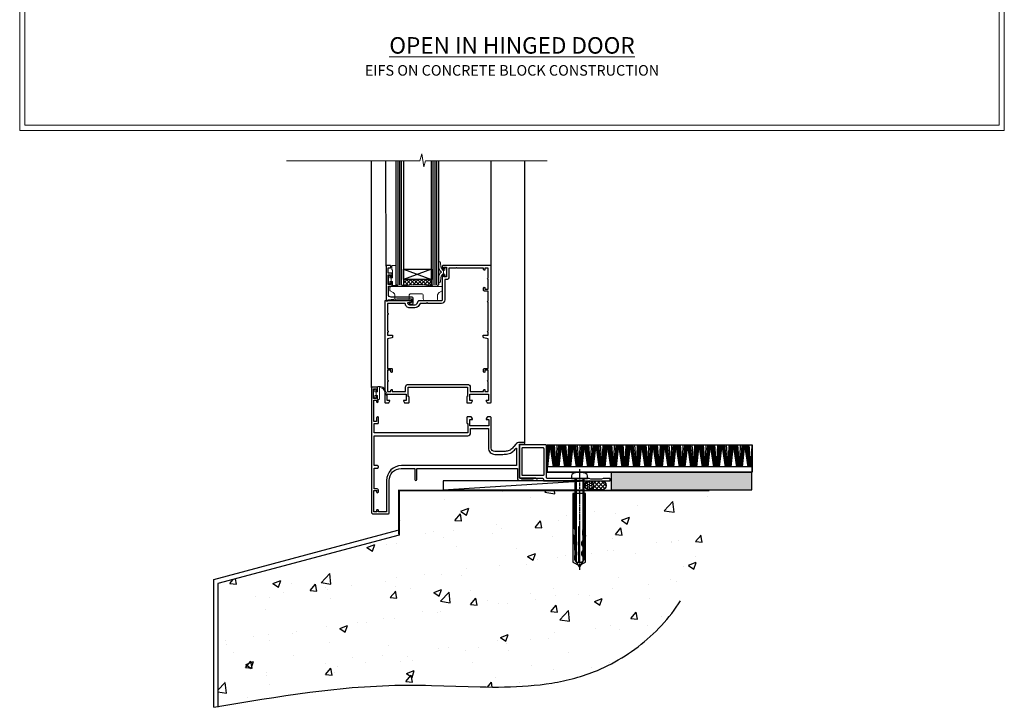
# Model space of a CAD drawing. Units: millimetres. Extents: x -3 to 13756, y 10555 to 14293.
# Drawn here: x 8397 to 8956, y 11670 to 12060 of the extents above; entities that cross this region are included whole.
import ezdxf

# ---------------------------------------------------------------- set-up
doc = ezdxf.new("R2010")
doc.units = ezdxf.units.MM
for name, pattern in [('CENTER', [2, 1.25, -0.25, 0.25, -0.25]), ('CENTERLINE', [2, 1.25, -0.25, 0.25, -0.25]), ('Dashed', [564.444447, 282.222223, -282.222223])]:
    doc.linetypes.add(name, pattern=pattern)
doc.layers.add('Aluminium Systems Ltd Joinery Detail', color=7, linetype='Continuous')
doc.layers.add('HARDWARE', color=8, linetype='Continuous', lineweight=5)
doc.layers.add('No Print', color=7, linetype='Continuous', plot=False)
doc.styles.add('ASL TXT 50', font='romans.shx', dxfattribs={"height": 100})

# ---------------------------------------------------------------- blocks, each defined once
blk = doc.blocks.new('EIFS on Concrete Block Cladding Title')
at = {"layer": 'Aluminium Systems Ltd Joinery Detail', "lineweight": 5, "insert": (-259.17, 6.46), "char_height": 9.375, "width": 553.0825, "attachment_point": 1, "style": 'ASL TXT 50'}
blk.add_mtext('\\pxqc;{\\fArial|b0|i0|c0|p34;\\H0.64x;EIFS ON CONCRETE BLOCK CONSTRUCTION}', dxfattribs=at)
blk = doc.blocks.new('Page Layout')
at = {"layer": 'Aluminium Systems Ltd Joinery Detail', "color": 8, "lineweight": 5}
blk.add_lwpolyline([(0, 730.13), (0, 0), (553.08, 0), (553.08, 730.13)], close=True, dxfattribs=at)
blk = doc.blocks.new('Title F1 Masonry Open In Door')
at = {"layer": 'Aluminium Systems Ltd Joinery Detail', "lineweight": 5, "insert": (0, 50.03), "char_height": 9.375, "width": 553.0825, "attachment_point": 1, "style": 'ASL TXT 50'}
blk.add_mtext('\\pxqc;{\\fArial|b0|i0|c0|p34;\\LOPEN IN HINGED DOOR}', dxfattribs=at)
blk = doc.blocks.new('45mm Strapping Floor')
at = {"layer": 'Aluminium Systems Ltd Joinery Detail'}
h = blk.add_hatch(dxfattribs=at)
h.set_pattern_fill('AR-CONC', color=256, scale=0.25)
h.set_pattern_definition([(50, (-7461.36, 214.594), (45.54617, -3.98477), [4.7625, -52.3875]), (355, (-7461.36, 214.594), (-8.81086, 47.7642), [3.81, -41.91015]), (100.45144, (-7457.564, 214.26), (36.7353, 43.77944), [4.0475, -44.52256]), (46.1842, (-7461.36, 227.294), (67.76976, -10.5106), [7.14375, -78.58125]), (96.6356, (-7455.71, 226.42), (59.35103, 61.85653), [6.07126, -66.7839]), (351.1842, (-7461.36, 227.294), (59.35103, 61.8565), [5.715, -62.86493]), (21, (-7455.01, 224.12), (37.9036, -25.5663), [4.7625, -52.3875]), (326, (-7455.01, 224.12), (15.4505, 46.047), [3.81, -41.91]), (71.45144, (-7451.85, 221.99), (53.3541, 20.4807), [4.0475, -44.52248]), (37.5, (-7461.36, 214.594), (0.77215, 21.13876), [0, -41.402, 0, -42.545, 0, -42.06875]), (7.5, (-7461.36, 214.594), (16.704916, 25.045144), [0, -24.257, 0, -40.4495, 0, -16.03375]), (327.5, (-7475.52, 214.594), (33.89765, -1.432186), [0, -15.875, 0, -49.53, 0, -65.7225]), (317.5, (-7481.87, 214.594), (37.0323, 6.35662), [0, -20.6375, 0, -32.893, 0, -46.6725])])
edge = h.paths.add_edge_path()
edge.add_spline(control_points=[(-151.8, -112.64), (-116.37, -106.55), (-45.44, -94.6), (54.58, -109.78), (120.85, -51.87), (125.21, -9.2), (127.14, 9.76)], knot_values=[2.267613, 2.267613, 2.267613, 2.267613, 110.457271, 218.713228, 288.576299, 344.497426, 344.497426, 344.497426, 344.497426], degree=3, periodic=0)
edge.add_line((127.14, 9.76), (-48.8, 9.76))
edge.add_line((-48.8, 9.76), (-48.8, -15.24))
edge.add_line((-48.8, -15.24), (-151.8, -42.83))
edge.add_line((-151.8, -42.83), (-151.8, -112.64))
at = {"layer": 'Aluminium Systems Ltd Joinery Detail', "linetype": 'Dashed'}
for p, q in [((-154.03, -40.41, -1), (-49.68, -12.45, -1)), ((-154.03, -113.03, -1), (-154.03, -40.41, -1))]:
    blk.add_line(p, q, dxfattribs=at)
at = {"layer": 'Aluminium Systems Ltd Joinery Detail', "linetype": 'Dashed', "lineweight": 5, "ltscale": 0.01, "const_width": 0.25, "elevation": -0.75}
blk.add_lwpolyline([(127.12, 9.9), (-48.93, 9.9), (-48.93, -15.14), (-151.94, -42.73), (-151.94, -73.36)], dxfattribs=at)
at = {"layer": 'Aluminium Systems Ltd Joinery Detail', "linetype": 'Dashed', "elevation": -1}
for points in [[(72.2, 9.76), (-48.8, 9.76), (-48.8, -15.24), (-151.8, -42.83), (-151.8, -113.03)], [(127.14, 9.76), (127.14, 9.76), (-48.8, 9.76)]]:
    blk.add_lwpolyline(points, dxfattribs=at)
at = {"layer": 'Aluminium Systems Ltd Joinery Detail', "linetype": 'CENTER', "lineweight": 5, "ltscale": 3, "const_width": 0.5, "elevation": 1}
blk.add_lwpolyline([(127.12, 10.3), (-49.31, 10.3), (-49.31, -14.83)], dxfattribs=at)
at = {"layer": 'Aluminium Systems Ltd Joinery Detail', "linetype": 'Dashed'}
blk.add_spline([(-154.03, -113.03, -1), (-44.29, -100.45, -1), (63.64, -92.04, -1), (115.16, -44.86, -1), (127.14, 9.76, -1)], degree=3, dxfattribs=at)
blk = doc.blocks.new('F152-20481')
for points in [[(15.9, 1.4, -0.414214), (15.4, 1.9), (15.4, 20, 0.414214), (14.9, 20.5), (0.5, 20.5, 0.414214), (0, 20), (0, 2, 0.414214), (0.5, 1.5), (13.1, 1.5, -0.414214), (13.6, 1), (13.6, 0.5, 0.414214), (14.1, 0), (51.1, 0, 0.414214), (51.6, 0.5), (51.6, 0.9, 0.414214), (51.1, 1.4), (47.6, 1.4), (46.6, 1), (40.6, 1), (39.6, 1.4)], [(13.3, 19, -0.414214), (13.8, 18.5), (13.8, 3.5, -0.414214), (13.3, 3), (2, 3, -0.414214), (1.5, 3.5), (1.5, 18.5, -0.414214), (2, 19)]]:
    blk.add_lwpolyline(points, format="xyb", close=True)
blk = doc.blocks.new('8x65 rawplug')
for p, q in [((-1.91, 0), (-1.91, -46.79)), ((1.91, 0), (1.91, -46.79))]:
    blk.add_line(p, q)
at = {"linetype": 'CENTERLINE'}
blk.add_line((0, 5.3), (0, -52.1), dxfattribs=at)
blk.add_lwpolyline([(4.55, 0), (4.55, 1.42, 0.269448), (3.79, 2.72, 0.057509), (2.62, 3.22, 0.072181), (2.06, 3.3), (-2.06, 3.3, 0.072181), (-2.62, 3.22, 0.057509), (-3.79, 2.72, 0.269448), (-4.55, 1.42), (-4.55, 0)], format="xyb", close=True)
blk.add_lwpolyline([(2.41, 0), (2.41, -45.92), (0, -50.1), (-2.41, -45.92), (-2.41, 0)])
at = {"color": 4, "linetype": 'Dashed', "elevation": 1}
blk.add_lwpolyline([(-3.74, -8.48), (-3.74, -47.5), (-0.17, -49.43), (3.4, -47.5), (3.4, -8.48)], close=True, dxfattribs=at)
for points in [[(-3.24, -8.48), (-3.24, -28.11), (-2.34, -29.32, -0.162386), (-2.24, -29.62), (-2.24, -32.22, -0.414214), (-2.74, -32.72), (-2.81, -32.72), (-2.81, -34.69, 0.236093), (-2.61, -35.09), (-1.96, -35.58, -0.236093), (-1.76, -35.98), (-1.76, -37.9, -0.618001), (-2.56, -38.3), (-2.81, -38.11), (-2.81, -40.33, 0.236093), (-2.61, -40.73), (-1.96, -41.22, -0.236093), (-1.76, -41.62), (-1.76, -43.54, -0.618001), (-2.56, -43.94), (-2.81, -43.75), (-2.81, -45.57, 0.472976), (-0.42, -47.53), (-0.42, -27.34), (0.08, -27.34), (0.08, -47.53, 0.472976), (2.47, -45.57), (2.47, -43.75), (2.21, -43.94, -0.618001), (1.41, -43.54), (1.41, -41.62, -0.236093), (1.61, -41.22), (2.27, -40.73, 0.236093), (2.47, -40.33), (2.47, -38.11), (2.21, -38.3, -0.618001), (1.41, -37.9), (1.41, -35.98, -0.236093), (1.61, -35.58), (2.27, -35.09, 0.236093), (2.47, -34.69), (2.47, -32.72), (2.39, -32.72, -0.414214), (1.89, -32.22), (1.89, -29.62, -0.162386), (1.99, -29.32), (2.9, -28.11), (2.9, -8.48)], [(-2.27, -38.4), (-2.67, -35.56), (-3.21, -32.25, 1), (-3.7, -32.33), (-3.17, -35.63), (-2.81, -38.11)], [(1.92, -38.4), (2.33, -35.56), (2.86, -32.25, -1), (3.36, -32.33), (2.82, -35.63), (2.47, -38.11)]]:
    blk.add_lwpolyline(points, format="xyb", dxfattribs=at)
blk = doc.blocks.new('F152 Sill Fixing')
at = {"layer": 'Aluminium Systems Ltd Joinery Detail', "color": 6}
for name, p in [('F152-20481', (0, -1.2)), ('8x65 rawplug', (34.08, 0.2))]:
    blk.add_blockref(name, p, dxfattribs=at)
blk = doc.blocks.new('AL35 F152 Sill Fixing Masonry Door')
at = {"layer": 'Aluminium Systems Ltd Joinery Detail'}
h = blk.add_hatch(dxfattribs=at)
h.set_pattern_fill('HONEY', color=256, scale=0.25)
h.set_pattern_definition([(0, (-3106.8686, -2871.0453), (1.190625, 0.68740766), [0.79375, -1.5875]), (120, (-3106.8686, -2871.0453), (-1.190625, 0.68740767), [0.79375, -1.5875]), (60, (-3106.8686, -2871.0453), (3e-09, 1.37481533), [-1.5875, 0.79375])])
h.paths.add_polyline_path([(85.69, 3.29, 1), (80.69, 3.29, 1)])
h = blk.add_hatch(dxfattribs=at)
h.set_pattern_fill('ANSI37', color=0, scale=0.5)
h.set_pattern_definition([(45, (-3130.3588, -11423.4357), (-1.12253202, 1.12253202), []), (135, (-3130.3588, -11423.4357), (-1.12253202, -1.12253202), [])])
h.paths.add_polyline_path([(90.38, 0.79, 1), (90.38, 5.79), (83.33, 5.79, -1), (83.33, 0.79)])
h = blk.add_hatch(dxfattribs=at)
h.set_pattern_fill('GRAVEL', color=256, scale=0.2)
h.set_pattern_definition([(228.0127875, (-4355.99877, -205.27172), (-40.640000003, -45.719999997), [0.683443, -67.660967]), (184.969741, (-4356.45597, -205.77972), (60.959999976, 5.080000289), [1.1728094, -116.108098]), (132.510447, (-4357.62437, -205.88132), (50.800000021, -55.87999998), [0.826963, -81.8694456]), (267.273689, (-4359.60557, -207.15132), (5.08000001, 101.6), [1.068009, -105.732875]), (292.833654, (-4359.65637, -208.21812), (-25.400000002, 60.959999999), [1.0472674, -103.6796155]), (357.273689, (-4359.24997, -209.18332), (-101.6, 5.08000001), [1.068009, -105.732875]), (37.6942405, (-4358.18317, -209.23412), (-66.039999997, -50.800000004), [1.4123873, -139.8262306]), (72.2553284, (-4357.06557, -208.37052), (35.5600000096, 111.759999997), [1.333439, -132.010513]), (121.4295656, (-4356.65917, -207.10052), (-40.640000006, 66.039999996), [1.071626, -106.0910914]), (175.236358, (-4357.21797, -206.1861), (55.88, -5.08000001), [1.2234266, -59.947874]), (222.397438, (-4358.43717, -206.08452), (-60.959999998, -55.880000002), [1.582156, -156.633545]), (138.814075, (-4354.57637, -207.2021), (-35.56, 30.48), [0.540009, -53.4611316]), (171.4692344, (-4354.98277, -206.84652), (66.040000002, -10.159999988), [1.027364, -101.709278]), (225, (-4355.9988, -206.694), (-7e-16, -5.08), [0.7184187, -6.465786]), (203.19859, (-4356.3544, -206.0845), (25.4, 10.16), [0.3868826, -38.301245]), (291.80141, (-4356.71, -206.2369), (-5.08, 15.24), [0.547131, -26.809506]), (30.963757, (-4356.5068, -206.7449), (15.24, 10.16), [0.8886393, -28.7325963]), (161.56505, (-4355.7448, -206.2877), (10.16, -5.08), [0.642574, -15.421796]), (16.38954, (-4359.65637, -206.23692), (50.8, 15.24), [0.900176, -89.1176533]), (70.346176, (-4358.79277, -205.98292), (-20.320000002, -55.88), [0.755198, -74.7644314]), (293.19859, (-4355.7448, -205.2717), (-10.16, 25.4), [0.77376, -37.914367]), (343.61046, (-4355.43997, -205.98292), (-50.800000001, 15.239999996), [0.900176, -89.1176533]), (339.443955, (-4359.65637, -209.3865), (-25.4, 10.16), [0.8680704, -42.5354686]), (294.775141, (-4358.84357, -209.69132), (-25.40000003, 55.879999986), [0.727344, -72.007187]), (66.80141, (-4355.694, -210.3517), (10.16, 25.4), [0.77376, -37.914367]), (17.354025, (-4355.38917, -209.64052), (-66.039999999, -20.320000004), [0.8515655, -84.304752]), (69.443955, (-4358.18317, -210.3517), (-10.16, -25.4), [0.434035, -42.969504]), (101.309932, (-4355.9988, -210.3517), (-5.08, 20.32), [0.259029, -25.64399]), (165.963757, (-4356.0496, -210.0977), (15.24, -5.08), [1.0472674, -19.898109]), (186.009006, (-4357.06557, -209.84372), (50.8, 5.080000003), [0.970534, -96.08273]), (303.690068, (-4356.5068, -207.2021), (-5.08, 10.16), [0.732648, -17.583553]), (353.1572266, (-4356.10037, -207.81172), (86.3600000005, -10.1599999955), [1.2791135, -126.632018]), (60.945396, (-4354.83037, -207.9641), (-20.32, -35.56), [0.5230165, -51.7787846]), (90, (-4354.5764, -207.507), (-5.08, 5.08), [0.3048, -4.7752]), (120.256437, (-4357.16717, -209.69132), (20.319999998, -35.56), [0.705734, -69.8678815]), (48.0127875, (-4357.52277, -209.08172), (40.640000003, 45.719999997), [1.366886, -66.9775244]), (0, (-4356.6084, -208.0657), (5.08, 5.08), [1.3208, -3.7592]), (325.3048465, (-4355.28757, -208.06572), (50.80000002, -35.559999973), [0.803219, -79.5186334]), (254.054604, (-4354.6272, -208.5229), (-5.08, -20.32), [0.739658, -36.2433]), (207.6459754, (-4354.83037, -209.23412), (-96.520000004, -50.799999993), [1.20429, -119.224929]), (175.4260787, (-4355.89717, -209.79292), (-66.04, 5.08), [1.274059, -126.131693])])
h.paths.add_polyline_path([(95.64, 10.79), (95.64, 0.79), (175.63, 0.79), (175.63, 10.79)])
for p, q in [((59.31, 16.26, 0), (60.13, 26.33, 0)), ((59.31, 24.3, 0), (59.43, 26.33, 0)), ((59.39, 13.81, 0), (60.58, 26.33, 0)), ((59.71, 13.81, 0), (61.07, 26.33, 0)), ((62.94, 13.81, 0), (61.07, 26.33, 0)), ((63.25, 13.81, 0), (61.56, 26.33, 0)), ((63.53, 13.81, 0), (62.01, 26.33, 0)), ((63.96, 13.81, 0), (62.7, 26.33, 0)), ((64.49, 13.81, 0), (63.53, 26.33, 0)), ((64.64, 13.81, 0), (65.09, 26.33, 0)), ((65.17, 13.81, 0), (65.94, 26.33, 0)), ((65.61, 13.81, 0), (66.63, 26.33, 0)), ((65.9, 13.81, 0), (67.08, 26.33, 0)), ((66.21, 13.81, 0), (67.58, 26.33, 0)), ((69.45, 13.81, 0), (67.58, 26.33, 0)), ((69.76, 13.81, 0), (68.07, 26.33, 0)), ((70.03, 13.81, 0), (68.51, 26.33, 0)), ((70.47, 13.81, 0), (69.2, 26.33, 0)), ((70.99, 13.81, 0), (70.04, 26.33, 0)), ((71.14, 13.81, 0), (71.6, 26.33, 0)), ((71.68, 13.81, 0), (72.44, 26.33, 0)), ((72.12, 13.81, 0), (73.14, 26.33, 0)), ((72.4, 13.81, 0), (73.59, 26.33, 0)), ((72.72, 13.81, 0), (74.08, 26.33, 0)), ((75.95, 13.81, 0), (74.08, 26.33, 0)), ((76.26, 13.81, 0), (74.58, 26.33, 0)), ((76.54, 13.81, 0), (75.02, 26.33, 0)), ((76.97, 13.81, 0), (75.71, 26.33, 0)), ((77.5, 13.81, 0), (76.54, 26.33, 0)), ((77.65, 13.81, 0), (78.1, 26.33, 0)), ((78.18, 13.81, 0), (78.95, 26.33, 0)), ((78.62, 13.81, 0), (79.65, 26.33, 0)), ((78.91, 13.81, 0), (80.09, 26.33, 0)), ((79.22, 13.81, 0), (80.59, 26.33, 0)), ((82.46, 13.81, 0), (80.59, 26.33, 0)), ((82.77, 13.81, 0), (81.08, 26.33, 0)), ((83.05, 13.81, 0), (81.52, 26.33, 0)), ((83.48, 13.81, 0), (82.21, 26.33, 0)), ((84, 13.81, 0), (83.05, 26.33, 0)), ((84.15, 13.81, 0), (84.61, 26.33, 0)), ((84.69, 13.81, 0), (85.45, 26.33, 0)), ((85.13, 13.81, 0), (86.15, 26.33, 0)), ((85.41, 13.81, 0), (86.6, 26.33, 0)), ((85.73, 13.81, 0), (87.1, 26.33, 0)), ((88.96, 13.81, 0), (87.1, 26.33, 0)), ((89.27, 13.81, 0), (87.59, 26.33, 0)), ((89.55, 13.81, 0), (88.03, 26.33, 0)), ((89.98, 13.81, 0), (88.72, 26.33, 0)), ((90.51, 13.81, 0), (89.55, 26.33, 0)), ((90.66, 13.81, 0), (91.12, 26.33, 0)), ((91.19, 13.81, 0), (91.96, 26.33, 0)), ((91.64, 13.81, 0), (92.66, 26.33, 0)), ((91.92, 13.81, 0), (93.1, 26.33, 0)), ((92.23, 13.81, 0), (93.6, 26.33, 0)), ((95.47, 13.81, 0), (93.6, 26.33, 0)), ((95.78, 13.81, 0), (94.09, 26.33, 0)), ((96.06, 13.81, 0), (94.54, 26.33, 0)), ((96.49, 13.81, 0), (95.22, 26.33, 0)), ((97.01, 13.81, 0), (96.06, 26.33, 0)), ((97.17, 13.81, 0), (97.62, 26.33, 0)), ((97.7, 13.81, 0), (98.47, 26.33, 0)), ((98.14, 13.81, 0), (99.16, 26.33, 0)), ((98.42, 13.81, 0), (99.61, 26.33, 0)), ((98.74, 13.81, 0), (100.11, 26.33, 0)), ((101.97, 13.81, 0), (100.11, 26.33, 0)), ((102.28, 13.81, 0), (100.6, 26.33, 0)), ((102.56, 13.81, 0), (101.04, 26.33, 0)), ((102.99, 13.81, 0), (101.73, 26.33, 0)), ((103.52, 13.81, 0), (102.56, 26.33, 0)), ((103.67, 13.81, 0), (104.13, 26.33, 0)), ((104.21, 13.81, 0), (104.97, 26.33, 0)), ((104.65, 13.81, 0), (105.67, 26.33, 0)), ((104.93, 13.81, 0), (106.12, 26.33, 0)), ((105.25, 13.81, 0), (106.61, 26.33, 0)), ((108.48, 13.81, 0), (106.61, 26.33, 0)), ((108.79, 13.81, 0), (107.1, 26.33, 0)), ((109.07, 13.81, 0), (107.55, 26.33, 0)), ((109.5, 13.81, 0), (108.24, 26.33, 0)), ((110.03, 13.81, 0), (109.07, 26.33, 0)), ((110.18, 13.81, 0), (110.63, 26.33, 0)), ((110.71, 13.81, 0), (111.48, 26.33, 0)), ((111.15, 13.81, 0), (112.17, 26.33, 0)), ((111.44, 13.81, 0), (112.62, 26.33, 0)), ((111.75, 13.81, 0), (113.12, 26.33, 0)), ((114.99, 13.81, 0), (113.12, 26.33, 0)), ((115.29, 13.81, 0), (113.61, 26.33, 0)), ((115.57, 13.81, 0), (114.05, 26.33, 0)), ((116.01, 13.81, 0), (114.74, 26.33, 0)), ((116.53, 13.81, 0), (115.58, 26.33, 0)), ((116.68, 13.81, 0), (117.14, 26.33, 0)), ((117.22, 13.81, 0), (117.98, 26.33, 0)), ((117.66, 13.81, 0), (118.68, 26.33, 0)), ((117.94, 13.81, 0), (119.13, 26.33, 0)), ((118.26, 13.81, 0), (119.62, 26.33, 0)), ((121.49, 13.81, 0), (119.62, 26.33, 0)), ((121.8, 13.81, 0), (120.12, 26.33, 0)), ((122.08, 13.81, 0), (120.56, 26.33, 0)), ((122.51, 13.81, 0), (121.25, 26.33, 0)), ((123.04, 13.81, 0), (122.08, 26.33, 0)), ((123.19, 13.81, 0), (123.64, 26.33, 0)), ((123.72, 13.81, 0), (124.49, 26.33, 0)), ((124.16, 13.81, 0), (125.18, 26.33, 0)), ((124.45, 13.81, 0), (125.63, 26.33, 0)), ((124.76, 13.81, 0), (126.13, 26.33, 0)), ((128, 13.81, 0), (126.13, 26.33, 0)), ((128.31, 13.81, 0), (126.62, 26.33, 0)), ((128.58, 13.81, 0), (127.06, 26.33, 0)), ((129.02, 13.81, 0), (127.75, 26.33, 0)), ((129.54, 13.81, 0), (128.59, 26.33, 0)), ((129.69, 13.81, 0), (130.15, 26.33, 0)), ((130.23, 13.81, 0), (130.99, 26.33, 0)), ((130.67, 13.81, 0), (131.69, 26.33, 0)), ((130.95, 13.81, 0), (132.14, 26.33, 0)), ((131.27, 13.81, 0), (132.64, 26.33, 0)), ((134.5, 13.81, 0), (132.64, 26.33, 0)), ((134.81, 13.81, 0), (133.13, 26.33, 0)), ((135.09, 13.81, 0), (133.57, 26.33, 0)), ((135.52, 13.81, 0), (134.26, 26.33, 0)), ((136.05, 13.81, 0), (135.09, 26.33, 0)), ((136.2, 13.81, 0), (136.65, 26.33, 0)), ((136.73, 13.81, 0), (137.5, 26.33, 0)), ((137.17, 13.81, 0), (138.2, 26.33, 0)), ((137.46, 13.81, 0), (138.64, 26.33, 0)), ((137.77, 13.81, 0), (139.14, 26.33, 0)), ((141.01, 13.81, 0), (139.14, 26.33, 0)), ((141.32, 13.81, 0), (139.63, 26.33, 0)), ((141.6, 13.81, 0), (140.07, 26.33, 0)), ((142.03, 13.81, 0), (140.76, 26.33, 0)), ((142.55, 13.81, 0), (141.6, 26.33, 0)), ((142.7, 13.81, 0), (143.16, 26.33, 0)), ((143.24, 13.81, 0), (144, 26.33, 0)), ((143.68, 13.81, 0), (144.7, 26.33, 0)), ((143.96, 13.81, 0), (145.15, 26.33, 0)), ((144.28, 13.81, 0), (145.65, 26.33, 0)), ((147.51, 13.81, 0), (145.65, 26.33, 0)), ((147.82, 13.81, 0), (146.14, 26.33, 0)), ((148.1, 13.81, 0), (146.58, 26.33, 0)), ((148.53, 13.81, 0), (147.27, 26.33, 0)), ((149.06, 13.81, 0), (148.1, 26.33, 0)), ((149.21, 13.81, 0), (149.67, 26.33, 0)), ((149.75, 13.81, 0), (150.51, 26.33, 0)), ((150.19, 13.81, 0), (151.21, 26.33, 0)), ((150.47, 13.81, 0), (151.65, 26.33, 0)), ((150.78, 13.81, 0), (152.15, 26.33, 0)), ((154.02, 13.81, 0), (152.15, 26.33, 0)), ((154.33, 13.81, 0), (152.64, 26.33, 0)), ((154.61, 13.81, 0), (153.09, 26.33, 0)), ((155.04, 13.81, 0), (153.77, 26.33, 0)), ((155.56, 13.81, 0), (154.61, 26.33, 0)), ((155.72, 13.81, 0), (156.17, 26.33, 0)), ((156.25, 13.81, 0), (157.02, 26.33, 0)), ((156.69, 13.81, 0), (157.71, 26.33, 0)), ((156.98, 13.81, 0), (158.16, 26.33, 0)), ((157.29, 13.81, 0), (158.66, 26.33, 0)), ((160.53, 13.81, 0), (158.66, 26.33, 0)), ((160.83, 13.81, 0), (159.15, 26.33, 0)), ((161.11, 13.81, 0), (159.59, 26.33, 0)), ((161.55, 13.81, 0), (160.28, 26.33, 0)), ((162.07, 13.81, 0), (161.11, 26.33, 0)), ((162.22, 13.81, 0), (162.68, 26.33, 0)), ((162.76, 13.81, 0), (163.52, 26.33, 0)), ((163.2, 13.81, 0), (164.22, 26.33, 0)), ((163.48, 13.81, 0), (164.67, 26.33, 0)), ((163.8, 13.81, 0), (165.16, 26.33, 0)), ((167.03, 13.81, 0), (165.16, 26.33, 0)), ((167.34, 13.81, 0), (165.65, 26.33, 0)), ((167.62, 13.81, 0), (166.1, 26.33, 0)), ((168.05, 13.81, 0), (166.79, 26.33, 0)), ((168.58, 13.81, 0), (167.62, 26.33, 0)), ((168.73, 13.81, 0), (169.18, 26.33, 0)), ((169.26, 13.81, 0), (170.03, 26.33, 0)), ((169.7, 13.81, 0), (170.72, 26.33, 0)), ((169.99, 13.81, 0), (171.17, 26.33, 0)), ((170.3, 13.81, 0), (171.67, 26.33, 0)), ((173.54, 13.81, 0), (171.67, 26.33, 0)), ((173.85, 13.81, 0), (172.16, 26.33, 0)), ((174.12, 13.81, 0), (172.6, 26.33, 0)), ((174.56, 13.81, 0), (173.29, 26.33, 0)), ((175.08, 13.81, 0), (174.13, 26.33, 0)), ((175.23, 13.81, 0), (175.69, 26.33, 0))]:
    blk.add_line(p, q, dxfattribs=at)
at = {"layer": 'Aluminium Systems Ltd Joinery Detail', "color": 0}
blk.add_line((0.26, 0.79, 4), (80.32, 5.79, 2), dxfattribs=at)
at = {"layer": 'Aluminium Systems Ltd Joinery Detail'}
for points in [[(59.31, 26.33), (175.68, 26.33), (175.68, 10.79), (59.31, 10.79)], [(59.31, 10.79), (175.68, 10.79), (175.68, 13.81), (59.31, 13.81)], [(95.64, 0.79), (175.63, 0.79), (175.63, 10.79), (95.64, 10.79)]]:
    blk.add_lwpolyline(points, close=True, dxfattribs=at)
at = {"layer": 'Aluminium Systems Ltd Joinery Detail', "color": 0, "elevation": 4}
blk.add_lwpolyline([(0.26, 0.79), (80.32, 0.79), (80.32, 5.79), (0.26, 5.79)], close=True, dxfattribs=at)
at = {"layer": 'Aluminium Systems Ltd Joinery Detail', "elevation": 4}
blk.add_lwpolyline([(90.38, 0.79), (83.33, 0.79, 1), (83.33, 5.79), (90.38, 5.79, -1)], format="xyb", close=True, dxfattribs=at)
at = {"layer": 'Aluminium Systems Ltd Joinery Detail'}
blk.add_circle((83.19, 3.29, 2), 2.5, dxfattribs=at)
at = {"layer": 'Aluminium Systems Ltd Joinery Detail', "color": 6}
blk.add_blockref('F152 Sill Fixing', (43.6, 6.99, 2), dxfattribs=at)
blk = doc.blocks.new('BS055')
blk.add_lwpolyline([(-1.74, 1.5, 0.281117), (-3.87, 0.2), (-5.29, -2.56, -1), (-5.91, -2.24), (-4.52, 0.47, -0.281117), (-1.85, 2.1), (-0.75, 2.1, -0.414272), (-0.45, 1.8), (-0.45, -0.85), (0.4, -0.85), (0.4, -3.05), (-0.45, -3.05), (-0.45, -4.9, -0.414214), (-0.75, -5.2), (-1.15, -5.2, -0.414214), (-1.45, -4.9), (-1.45, 1.3, 0.414214), (-1.65, 1.5)], format="xyb", close=True)
blk.add_lwpolyline([(0.4, -3.05), (1.15, -3.05), (1.15, -4.1, 0.414214), (1.4, -4.35), (1.7, -4.35, 0.414214), (1.95, -4.1), (1.95, 0.2, 0.414214), (1.7, 0.45), (1.4, 0.45, 0.414214), (1.15, 0.2), (1.15, -0.85), (0.4, -0.85)], format="xyb")
blk = doc.blocks.new('10F515-22716')
at = {"flags": 128}
for points in [[(-1.4, -1.4), (-1.4, -5), (-12.1, -5), (-12.1, -1.4), (-10.8, -1.4, 0.57735), (-10.63, -1.1), (-11.2, -0.1, 0.267949), (-11.38, 0), (-13.6, 0, 0.414214), (-13.8, -0.2), (-13.8, -3.4, 0.414214), (-13.6, -3.6), (-13.3, -3.6), (-13.3, -9), (-66.4, -9), (-66.4, -3.6), (-64.3, -3.6, 0.414214), (-64.1, -3.4), (-64.1, -0.2, 0.414214), (-64.3, 0), (-64.6, 0, 0.414214), (-65.1, -0.5), (-65.1, -2.5), (-66.6, -2.5), (-66.6, 9.5), (-65.1, 9.5), (-65.1, 8.7, 1), (-64.3, 8.7), (-64.3, 9.5, 0.182675), (-64.5, 10.03), (-64.5, 11.3, 1), (-65.4, 11.3), (-65.4, 10.5), (-66.9, 10.5), (-66.9, 16), (-65.4, 16), (-65.4, 15.2, 1), (-64.5, 15.2), (-64.5, 16.5, 0.414214), (-65, 17), (-67.7, 17, 0.414214), (-68, 16.7), (-68, -54, 0.414214), (-67, -55), (-58.5, -55, 0.414214), (-58, -54.5), (-58, -36, -0.414214), (-51.2, -29.2), (-43.35, -29.2), (-43.35, -35.45, 1), (-42.25, -35.45), (-42.25, -29.2), (14.9, -29.2), (14.9, -35, 0.414214), (15.9, -36), (16.79, -36, 0.198912), (17.15, -35.85), (17.4, -35.6), (23.6, -35.6), (23.85, -35.85, 0.198912), (24.21, -36), (25.4, -36, 1), (25.4, -34.8), (16, -34.8), (16, -15.4), (18.5, -15.4, 1), (18.5, -14.4), (16.2, -14.4, 0.221695), (13.9, -15.47), (12.89, -16.67, -0.041739), (11.13, -18.45, -0.135557), (9.11, -19.39, -0.041739), (6.61, -19.6), (2, -19.6, -0.414214), (0, -17.6), (0, -0.5, 0.414214), (-0.5, 0), (-2.12, 0, 0.267949), (-2.3, -0.1), (-2.87, -1.1, 0.57735), (-2.7, -1.4)], [(-64.11, -53.01, 1), (-65.09, -53.19), (-64.98, -53.8), (-66.6, -53.8), (-66.6, -41.8), (-64.98, -41.8), (-65.09, -42.41, 1), (-64.11, -42.59), (-63.98, -41.86, 0.466308), (-64.87, -40.8), (-66.4, -40.8), (-66.4, -29), (-64.6, -29, 0.414214), (-64.1, -28.5), (-64.1, -28.1, 0.414214), (-64.6, -27.6), (-66.4, -27.6), (-66.4, -10.6), (-13.3, -10.6, 0.414214), (-11.7, -9), (-11.7, -6.6), (-1.6, -6.6), (-1.6, -17.6, 0.414214), (2, -21.2), (6.61, -21.2, 0.041739), (9.37, -20.97, 0.135557), (12.17, -19.66, 0.040067), (14.05, -17.79, -0.697722), (14.4, -17.91), (14.4, -27.6), (-51, -27.6, 0.414214), (-59.4, -36), (-59.4, -53.8), (-63.97, -53.8)]]:
    blk.add_lwpolyline(points, format="xyb", close=True, dxfattribs=at)
blk = doc.blocks.new('GB004')
blk.add_lwpolyline([(-11, 1, 0.414214), (-10, 0), (-3.9, 0, 0.414214), (-2.9, 1), (-2.9, 2.9, -0.267949), (-1.9, 4.63), (-0.25, 5.58, 0.267949), (0, 6.02), (0, 7.5, 0.414214), (-0.5, 8), (-29.5, 8, 0.414214), (-30, 7.5), (-30, 6.02, 0.267949), (-29.75, 5.58), (-28.1, 4.63, -0.267949), (-27.1, 2.9), (-27.1, 1, 0.414214), (-26.1, 0), (-20, 0, 0.414214), (-19, 1), (-19, 3, -0.414214), (-18, 4), (-12, 4, -0.414214), (-11, 3)], format="xyb", close=True)
blk = doc.blocks.new('BS020-Comp')
blk.add_lwpolyline([(0.4, -0.85), (-0.35, -0.85), (-0.35, -0.36, 0.221673), (-0.44, -0.17, -0.187564), (-1.14, 1.1), (-1.45, 3.52, 0.936585), (-2.45, 3.45), (-2.45, 1.36, 0.241598), (-0.75, -1.95, 0.241598), (-2.45, -5.26), (-2.45, -7.35, 0.936585), (-1.45, -7.42), (-1.14, -5, -0.187564), (-0.44, -3.73, 0.221673), (-0.35, -3.54), (-0.35, -3.05), (0.4, -3.05)], format="xyb", close=True)
blk.add_lwpolyline([(0.4, -3.05), (1.15, -3.05), (1.15, -4.1, 0.414214), (1.4, -4.35), (1.7, -4.35, 0.414214), (1.95, -4.1), (1.95, 0.2, 0.414214), (1.7, 0.45), (1.4, 0.45, 0.414214), (1.15, 0.2), (1.15, -0.85), (0.4, -0.85)], format="xyb")
blk = doc.blocks.new('10B116-22519')
at = {"flags": 128}
blk.add_lwpolyline([(-13.1, 0.5, 0.414214), (-12.9, 0.7), (-12.9, 1), (-7.9, 1.5), (0.5, 1.5), (0.5, -0.55), (-0.8, -0.55, 0.668179), (-0.94, -0.89), (-0.44, -1.39, 0.198912), (-0.3, -1.45), (0.5, -1.45, 0.414214), (1.4, -0.55), (1.4, 1.6, 0.414214), (0.5, 2.5), (-11.2, 2.5, -0.414214), (-12.7, 4), (-12.7, 8.7), (-11, 8.7, 0.414214), (-10.5, 9.2), (-10.5, 10.5, 1), (-11.4, 10.5), (-11.4, 9.7), (-12.9, 9.7), (-12.9, 15.2), (-11.4, 15.2), (-11.4, 14.4, 1), (-10.5, 14.4), (-10.5, 15.7, 0.414214), (-11, 16.2), (-12.8, 16.2), (-12.8, 19.1), (-11.7, 19.1, 0.414214), (-11.4, 19.4), (-11.4, 20.2, 0.414214), (-11.7, 20.5), (-13.7, 20.5, 0.414214), (-14, 20.2), (-14, 0.7, 0.414214), (-13.8, 0.5)], format="xyb", close=True, dxfattribs=at)
blk = doc.blocks.new('BS024')
at = {"color": 1}
blk.add_lwpolyline([(-0.4, -3.05), (-0.4, -0.85), (0.45, -0.85), (0.45, 3.6), (0.25, 3.6, -0.414214), (-0.05, 3.9), (-0.05, 5.8, -0.414214), (0.25, 6.1), (2.15, 6.1, -0.414214), (2.45, 5.8), (2.45, -5, -0.414214), (2.2, -5.25), (0.7, -5.25, -0.414214), (0.45, -5), (0.45, -3.05)], format="xyb", close=True, dxfattribs=at)
blk.add_lwpolyline([(-0.4, -3.05), (-1.15, -3.05), (-1.15, -4.1, -0.414214), (-1.4, -4.35), (-1.7, -4.35, -0.414214), (-1.95, -4.1), (-1.95, 0.2, -0.414214), (-1.7, 0.45), (-1.4, 0.45, -0.414214), (-1.15, 0.2), (-1.15, -0.85), (-0.4, -0.85)], format="xyb", dxfattribs=at)
blk = doc.blocks.new('10P514-22644')
at = {"flags": 128}
blk.add_lwpolyline([(-7.25, -5.8, 0.57735), (-7.42, -6.1), (-6.85, -7.1, 0.267949), (-6.67, -7.2), (-5.05, -7.2, 0.414214), (-4.55, -6.7), (-4.55, 70.3, 0.414214), (-5.05, 70.8), (-31.75, 70.8, 0.414214), (-32.25, 70.3), (-32.25, 69, 1), (-31.35, 69), (-31.35, 69.8), (-29.85, 69.8), (-29.85, 64.3), (-31.35, 64.3), (-31.35, 65.1, 1), (-32.25, 65.1), (-32.25, 51.3, -0.414214), (-32.75, 50.8), (-45.46, 50.8, 0.267949), (-45.89, 50.55), (-46.9, 48.8, -0.267949), (-47.77, 48.3), (-50.75, 48.3, -0.414214), (-51.75, 49.3), (-51.75, 49.8), (-50.25, 49.8, 1), (-50.25, 50.8), (-64.65, 50.8, 0.414214), (-64.95, 50.5), (-64.95, -6.7, 0.414214), (-64.45, -7.2), (-62.83, -7.2, 0.267949), (-62.65, -7.1), (-62.08, -6.1, 0.57735), (-62.25, -5.8), (-63.55, -5.8), (-63.55, -2.2), (-52.85, -2.2), (-52.85, -5.8), (-54.15, -5.8, 0.57735), (-54.32, -6.1), (-53.75, -7.1, 0.267949), (-53.57, -7.2), (-51.35, -7.2, 0.414214), (-51.15, -7), (-51.15, -3.8, 0.414214), (-51.35, -3.6), (-51.65, -3.6), (-51.65, 1.8), (-17.85, 1.8), (-17.85, -3.6), (-18.15, -3.6, 0.414214), (-18.35, -3.8), (-18.35, -7, 0.414214), (-18.15, -7.2), (-15.93, -7.2, 0.267949), (-15.75, -7.1), (-15.18, -6.1, 0.57735), (-15.35, -5.8), (-16.65, -5.8), (-16.65, -2.2), (-5.95, -2.2), (-5.95, -5.8)], format="xyb", close=True, dxfattribs=at)
blk.add_lwpolyline([(-8.85, 68.5), (-8.85, 69.3), (-23.85, 69.3), (-24.25, 69.7), (-24.65, 69.3), (-28.45, 69.3), (-28.45, 64.3, -0.414214), (-29.95, 62.8), (-30.75, 62.8), (-30.75, 51.3, -0.414214), (-32.75, 49.3), (-40.35, 49.3), (-40.75, 49.7), (-41.15, 49.3), (-44.88, 49.3), (-45.61, 48.05, -0.267949), (-47.77, 46.8), (-50.75, 46.8, -0.414214), (-53.25, 49.3), (-63.35, 49.3), (-63.35, 43.7, -1), (-63.35, 42.9), (-63.35, 33.7, -1), (-63.35, 32.9), (-63.35, 31.3), (-60.65, 31.3, -0.414214), (-60.45, 31.1), (-60.45, 30.19, -0.344151), (-60.83, 29.71), (-63.35, 29.13), (-63.35, 12.3), (-61.15, 12.3, -0.414214), (-60.65, 11.8), (-60.65, 10.5, -1), (-61.45, 10.5), (-61.45, 11.3), (-63.35, 11.3), (-63.35, 5.7, -1), (-63.35, 4.9), (-63.35, -0.7), (-61.45, -0.7), (-61.45, 0.1, -1), (-60.65, 0.1), (-60.65, -0.7), (-53.15, -0.7), (-53.15, 1.8, -0.414214), (-51.65, 3.3), (-17.85, 3.3, -0.414214), (-16.35, 1.8), (-16.35, -0.7), (-8.85, -0.7), (-8.85, 0.1, -1), (-8.05, 0.1), (-8.05, -0.7), (-6.15, -0.7), (-6.15, 4.9, -1), (-6.15, 5.7), (-6.15, 11.3), (-8.05, 11.3), (-8.05, 10.5, -1), (-8.85, 10.5), (-8.85, 11.8, -0.414214), (-8.35, 12.3), (-6.15, 12.3), (-6.15, 29.13), (-8.67, 29.71, -0.344151), (-9.05, 30.19), (-9.05, 31.1, -0.414214), (-8.85, 31.3), (-6.15, 31.3), (-6.15, 32.9, -1), (-6.15, 33.7), (-6.15, 49.9, -1), (-6.15, 50.7), (-6.15, 56.3), (-8.35, 56.3, -0.414214), (-8.85, 56.8), (-8.85, 58.1, -1), (-8.05, 58.1), (-8.05, 57.3), (-6.15, 57.3), (-6.15, 62.9, -1), (-6.15, 63.7), (-6.15, 69.3), (-8.05, 69.3), (-8.05, 68.5, -1)], format="xyb", close=True)
blk = doc.blocks.new('F1 HD Open In Sill')
h = blk.add_hatch()
h.set_pattern_fill('ANSI37', color=251, scale=12)
h.set_pattern_definition([(45, (12.7, 1), (-1.06066, 1.06066), []), (135, (12.7, 1), (-1.06066, -1.06066), [])])
edge = h.paths.add_edge_path()
edge.add_line((-106.27, 114), (-90.27, 114))
edge.add_line((-90.27, 114), (-90.27, 111))
edge.add_line((-90.27, 111), (-89.27, 110))
edge.add_arc((-98.27, 70), 41, 437.3196, 462.6804)
edge.add_line((-107.27, 110), (-106.27, 111))
edge.add_line((-106.27, 111), (-106.27, 114))
for p, q in [((-110.27, 111, 1), (-110.27, 181.47, 1)), ((-106.27, 181.47, 1), (-106.27, 111, 1)), ((-90.27, 111, 1), (-90.27, 181.47, 1)), ((-86.27, 181.47, 1), (-86.27, 111, 1)), ((-109.27, 110, 1), (-110.27, 111, 1)), ((-107.27, 110, 1), (-109.27, 110, 1)), ((-106.27, 111, 1), (-107.27, 110, 1)), ((-89.27, 110, 1), (-90.27, 111, 1)), ((-87.27, 110, 1), (-89.27, 110, 1)), ((-86.27, 111, 1), (-87.27, 110, 1))]:
    blk.add_line(p, q)
at = {"color": 4}
for p, q in [((-109.27, 111, 1), (-109.27, 181.47, 1)), ((-108.27, 111, 1), (-108.27, 181.47, 1)), ((-107.27, 111, 1), (-107.27, 181.47, 1)), ((-89.27, 111, 1), (-89.27, 181.47, 1)), ((-88.27, 111, 1), (-88.27, 181.47, 1)), ((-87.27, 111, 1), (-87.27, 181.47, 1))]:
    blk.add_line(p, q, dxfattribs=at)
at = {"color": 251}
for p, q in [((-90.27, 120, 1), (-106.27, 114, 1)), ((-106.27, 120, 1), (-90.27, 114, 1))]:
    blk.add_line(p, q, dxfattribs=at)
at = {"elevation": 1}
blk.add_lwpolyline([(-90.27, 114), (-106.27, 114), (-106.27, 120), (-90.27, 120)], close=True, dxfattribs=at)
blk.add_arc((-98.27, 70, 1), 41, 77.3196, 102.6804)
at = {"layer": 'Aluminium Systems Ltd Joinery Detail'}
for p, q in [((-124.37, 52.67, 1), (-124.37, 181.47, 0.2)), ((-116.07, 121.7, 1), (-116.17, 181.47, 0.76)), ((-56.37, 121.2, 1), (-56.37, 181.47, 0.89)), ((-37.37, 21.06, 1), (-37.37, 181.47, 0))]:
    blk.add_line(p, q, dxfattribs=at)
at = {"layer": 'Aluminium Systems Ltd Joinery Detail', "linetype": 'Continuous', "lineweight": 5, "ltscale": 0.12, "elevation": 0}
blk.add_lwpolyline([(-24.54, 181.47), (-93.66, 181.47), (-94.56, 178.03), (-95.83, 185.45), (-96.86, 181.47), (-172.62, 181.47)], dxfattribs=at)
at = {"transparency": 33554687}
for name, p in [('10P514-22644', (-51.92, 51.2, 1)), ('10B116-22519', (-102.07, 101.5, 1))]:
    blk.add_blockref(name, p, dxfattribs=at)
at = {"color": 1, "transparency": 33554687}
blk.add_blockref('10F515-22716', (-56.37, 36, 1), dxfattribs=at)
at = {"layer": 'HARDWARE', "transparency": 33554687}
for name, p in [('BS020-Comp', (-83.82, 120.2, 1)), ('BS024', (-112.82, 115.9, 1)), ('GB004', (-83.97, 102, 1))]:
    blk.add_blockref(name, p, dxfattribs=at)
at = {"layer": 'HARDWARE', "transparency": 33554687, "xscale": -1}
blk.add_blockref('BS055', (-121.32, 51.2, 1), dxfattribs=at)
blk = doc.blocks.new('FV1 - Mas_EIFS on Conc Block Const')
at = {"layer": 'Aluminium Systems Ltd Joinery Detail', "color": 4, "lineweight": 5}
blk.add_lwpolyline([(8400, 736.13), (8400, 0), (8959.08, 0), (8959.08, 736.13)], close=True, dxfattribs=at)
at = {"layer": 'Aluminium Systems Ltd Joinery Detail'}
for name, p in [('Title F1 Masonry Open In Door', (8403, 3)), ('EIFS on Concrete Block Cladding Title', (8662.17, 30.7)), ('F1 HD Open In Sill', (8724.13, -198.58)), ('AL35 F152 Sill Fixing Masonry Door', (8640.16, -204.66))]:
    blk.add_blockref(name, p, dxfattribs=at)
at = {"layer": 'Aluminium Systems Ltd Joinery Detail', "color": 6}
blk.add_blockref('45mm Strapping Floor', (8664.36, -214.33, 1), dxfattribs=at)
at = {"layer": 'No Print'}
blk.add_blockref('Page Layout', (8403, 3), dxfattribs=at)
blk.add_blockref('Page Layout', (8403, 3), dxfattribs=at)

msp = doc.modelspace()

# ---------------------------------------------------------------- block references
at = {"color": 0}
msp.add_blockref('FV1 - Mas_EIFS on Conc Block Const', (-3, 11997), dxfattribs=at)

doc.saveas('drawing.dxf')
